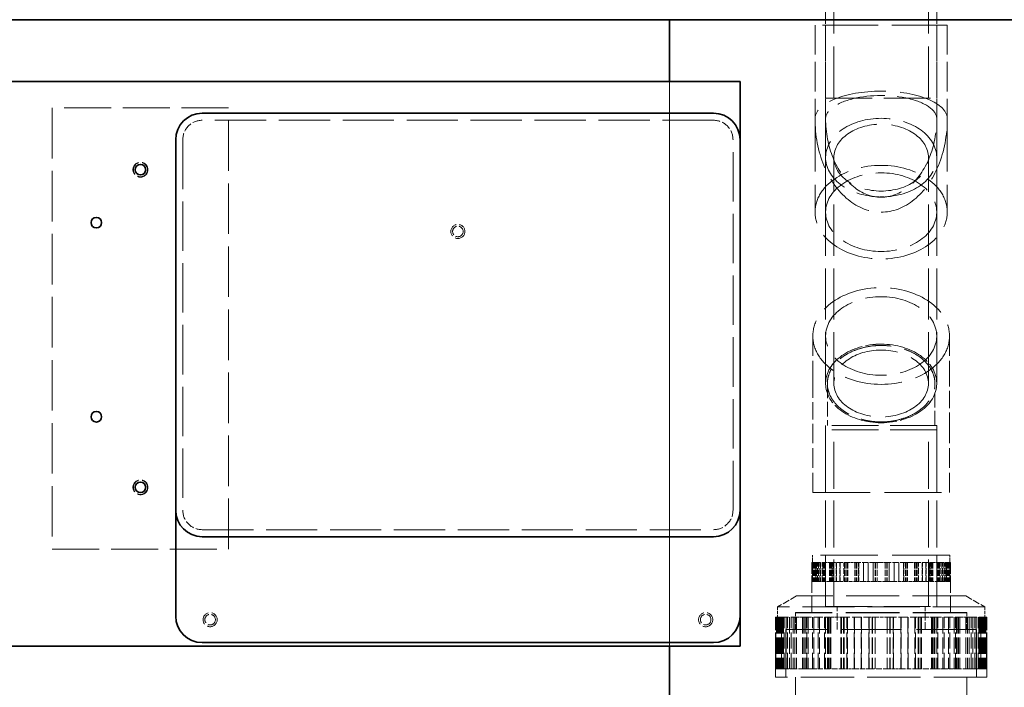
# Model space of a CAD drawing. Units: millimetres. Extents: x 6253 to 11853, y 140 to 4355.
# Drawn here: x 8396 to 8954, y 3078 to 3456 of the extents above; entities that cross this region are included whole.
import ezdxf

# ---------------------------------------------------------------- set-up
doc = ezdxf.new("R2010")
doc.units = ezdxf.units.MM
doc.header["$LTSCALE"] = 14
doc.linetypes.add('DASHED', pattern=[0.2068, 0.1655, -0.0413])
doc.layers.add('Hidden (ISO)', color=1, linetype='DASHED', lineweight=18, true_color=0xff0000)
doc.layers.add('Visible (ISO)', color=7, linetype='Continuous', lineweight=35)

msp = doc.modelspace()

# ---------------------------------------------------------------- linework, layer by layer
at = {"layer": 'Hidden (ISO)', "ltscale": 12.693423}
for p, q in [((8857.2, 3411.35), (8857.2, 3558.35)), ((8910.8, 3411.35), (8910.8, 3558.35))]:
    msp.add_line(p, q, dxfattribs=at)
at = {"layer": 'Hidden (ISO)', "ltscale": 7.279802}
for p, q in [((8852.5, 3411.35), (8852.5, 3464.88)), ((8915.5, 3411.35), (8915.5, 3464.88))]:
    msp.add_line(p, q, dxfattribs=at)
at = {"layer": 'Hidden (ISO)', "ltscale": 13.563798}
msp.add_line((8921.5, 3452.85), (8846.5, 3452.85), dxfattribs=at)
at = {"layer": 'Hidden (ISO)', "ltscale": 7.20705}
for p, q in [((8846.5, 3452.85), (8846.5, 3399.85)), ((8852.5, 3452.85), (8852.5, 3399.85)), ((8915.5, 3452.85), (8915.5, 3399.85)), ((8921.5, 3452.85), (8921.5, 3399.85))]:
    msp.add_line(p, q, dxfattribs=at)
at = {"layer": 'Hidden (ISO)', "ltscale": 13.815971}
for p, q in [((8764, 3100.88), (8764, 3420.88)), ((8764, 3420.88), (8764, 3100.88))]:
    msp.add_line(p, q, dxfattribs=at)
at = {"layer": 'Hidden (ISO)', "ltscale": 11.39359}
for p, q in [((8852.5, 3411.35), (8915.5, 3411.35)), ((8915.5, 3225.85), (8852.5, 3225.85)), ((8915.5, 3223.38), (8852.5, 3223.38)), ((8852.5, 3123.38), (8915.5, 3123.38)), ((8852.5, 3123.38), (8915.5, 3123.38))]:
    msp.add_line(p, q, dxfattribs=at)
at = {"layer": 'Hidden (ISO)', "ltscale": 11.513309}
for p, q in [((8514, 3405.88), (8414, 3405.88)), ((8852.5, 3123.38), (8852.5, 3223.38)), ((8857.2, 3123.38), (8857.2, 3223.38)), ((8910.8, 3123.38), (8910.8, 3223.38)), ((8915.5, 3123.38), (8915.5, 3223.38)), ((8414, 3155.88), (8514, 3155.88))]:
    msp.add_line(p, q, dxfattribs=at)
at = {"layer": 'Hidden (ISO)', "ltscale": 12.335689}
for p, q in [((8414, 3405.88), (8414, 3155.88)), ((8514, 3155.88), (8514, 3405.88))]:
    msp.add_line(p, q, dxfattribs=at)
at = {"layer": 'Hidden (ISO)', "ltscale": 12.520724}
for p, q in [((8789, 3398.88), (8499, 3398.88)), ((8499, 3166.88), (8789, 3166.88))]:
    msp.add_line(p, q, dxfattribs=at)
at = {"layer": 'Hidden (ISO)', "ltscale": 12.952473}
for p, q in [((8846.5, 3399.85), (8846.5, 3346.82)), ((8852.5, 3399.85), (8852.5, 3346.82)), ((8915.5, 3399.85), (8915.5, 3346.82)), ((8921.5, 3399.85), (8921.5, 3346.82))]:
    msp.add_line(p, q, dxfattribs=at)
at = {"layer": 'Hidden (ISO)', "ltscale": 12.088975}
for p, q in [((8488, 3387.88), (8488, 3177.88)), ((8800, 3177.88), (8800, 3387.88))]:
    msp.add_line(p, q, dxfattribs=at)
at = {"layer": 'Hidden (ISO)', "ltscale": 12.503454}
for p, q in [((8852.5, 3249.75), (8852.5, 3377.73)), ((8857.2, 3249.75), (8857.2, 3377.73)), ((8910.8, 3249.75), (8910.8, 3377.73)), ((8915.5, 3249.75), (8915.5, 3377.73))]:
    msp.add_line(p, q, dxfattribs=at)
at = {"layer": 'Hidden (ISO)', "ltscale": 4.83209}
for p, q in [((8845.25, 3276.62), (8845.25, 3251.49)), ((8922.75, 3276.62), (8922.75, 3251.49)), ((8845.25, 3187.85), (8845.25, 3223.38)), ((8922.75, 3187.85), (8922.75, 3223.38))]:
    msp.add_line(p, q, dxfattribs=at)
at = {"layer": 'Hidden (ISO)', "ltscale": 5.167291}
for p, q in [((8852.5, 3249.75), (8852.5, 3276.62)), ((8915.5, 3249.75), (8915.5, 3276.62)), ((8852.5, 3225.85), (8852.5, 3187.85)), ((8915.5, 3225.85), (8915.5, 3187.85))]:
    msp.add_line(p, q, dxfattribs=at)
at = {"layer": 'Hidden (ISO)', "ltscale": 4.245262}
for p, q in [((8845.25, 3251.49), (8845.25, 3223.38)), ((8922.75, 3223.38), (8922.75, 3251.49))]:
    msp.add_line(p, q, dxfattribs=at)
at = {"layer": 'Hidden (ISO)', "ltscale": 3.574431}
for p, q in [((8853.5, 3249.69), (8853.5, 3225.85)), ((8914.5, 3225.85), (8914.5, 3249.69))]:
    msp.add_line(p, q, dxfattribs=at)
at = {"layer": 'Hidden (ISO)', "ltscale": 14.015924}
msp.add_line((8845.25, 3187.85), (8922.75, 3187.85), dxfattribs=at)
at = {"layer": 'Hidden (ISO)', "ltscale": 14.061137}
msp.add_line((8922.87, 3152.38), (8845.12, 3152.38), dxfattribs=at)
at = {"layer": 'Hidden (ISO)', "ltscale": 0.563262}
for p, q in [((8845.12, 3148.24), (8845.12, 3152.38)), ((8922.87, 3148.24), (8922.87, 3152.38))]:
    msp.add_line(p, q, dxfattribs=at)
at = {"layer": 'Hidden (ISO)', "ltscale": 3.943435}
for p, q in [((8852.5, 3152.38), (8852.5, 3123.38)), ((8915.5, 3152.38), (8915.5, 3123.38))]:
    msp.add_line(p, q, dxfattribs=at)
at = {"layer": 'Hidden (ISO)', "ltscale": 0.573568}
for p, q in [((8844.63, 3148.24), (8844.86, 3148.24)), ((8844.63, 3137.58), (8844.86, 3137.58))]:
    msp.add_line(p, q, dxfattribs=at)
at = {"layer": 'Hidden (ISO)', "ltscale": 3.862568}
for p, q in [((8844.63, 3119.84), (8844.63, 3148.24)), ((8923.36, 3119.84), (8923.36, 3148.24))]:
    msp.add_line(p, q, dxfattribs=at)
at = {"layer": 'Hidden (ISO)', "ltscale": 1.450088}
for p, q in [((8844.66, 3137.58), (8844.66, 3148.24)), ((8844.86, 3137.58), (8844.86, 3148.24)), ((8845.02, 3148.24), (8845.02, 3137.58)), ((8845.12, 3137.58), (8845.12, 3148.24)), ((8845.15, 3148.24), (8845.15, 3137.58)), ((8845.18, 3148.24), (8845.18, 3137.58)), ((8845.35, 3148.24), (8845.35, 3137.58)), ((8845.5, 3148.24), (8845.5, 3137.58)), ((8845.67, 3148.24), (8845.67, 3137.58)), ((8846.19, 3148.24), (8846.19, 3137.58)), ((8846.5, 3148.24), (8846.5, 3137.58)), ((8846.66, 3148.24), (8846.66, 3137.58)), ((8846.91, 3137.58), (8846.91, 3148.24)), ((8846.97, 3148.24), (8846.97, 3137.58)), ((8847.37, 3148.24), (8847.37, 3137.58)), ((8847.96, 3137.58), (8847.96, 3148.24)), ((8848.41, 3148.24), (8848.41, 3137.58)), ((8849.15, 3137.58), (8849.15, 3148.24)), ((8849.58, 3148.24), (8849.58, 3137.58)), ((8850.56, 3137.58), (8850.56, 3148.24)), ((8850.98, 3148.24), (8850.98, 3137.58)), ((8851.26, 3148.24), (8851.26, 3137.58)), ((8851.66, 3148.24), (8851.66, 3137.58)), ((8851.87, 3148.24), (8851.87, 3137.58)), ((8852.27, 3148.24), (8852.27, 3137.58)), ((8854.68, 3148.24), (8854.68, 3137.58)), ((8855.04, 3148.24), (8855.04, 3137.58)), ((8855.41, 3148.24), (8855.41, 3137.58)), ((8855.77, 3148.24), (8855.77, 3137.58)), ((8856.31, 3137.58), (8856.31, 3148.24)), ((8856.65, 3148.24), (8856.65, 3137.58)), ((8858.4, 3137.58), (8858.4, 3148.24)), ((8858.72, 3148.24), (8858.72, 3137.58)), ((8860.54, 3137.58), (8860.54, 3148.24)), ((8860.84, 3148.24), (8860.84, 3137.58)), ((8862.89, 3137.58), (8862.89, 3148.24)), ((8863.15, 3148.24), (8863.15, 3137.58)), ((8863.98, 3148.24), (8863.98, 3137.58)), ((8864.23, 3148.24), (8864.23, 3137.58)), ((8864.92, 3148.24), (8864.92, 3137.58)), ((8865.15, 3148.24), (8865.15, 3137.58)), ((8868.98, 3148.24), (8868.98, 3137.58)), ((8869.17, 3148.24), (8869.17, 3137.58)), ((8869.98, 3148.24), (8869.98, 3137.58)), ((8870.16, 3148.24), (8870.16, 3137.58)), ((8871.19, 3137.58), (8871.19, 3148.24)), ((8871.35, 3148.24), (8871.35, 3137.58)), ((8873.91, 3137.58), (8873.91, 3148.24)), ((8874.03, 3148.24), (8874.03, 3137.58)), ((8876.58, 3137.58), (8876.58, 3148.24)), ((8876.68, 3148.24), (8876.68, 3137.58)), ((8879.4, 3137.58), (8879.4, 3148.24)), ((8879.45, 3148.24), (8879.45, 3137.58)), ((8880.67, 3148.24), (8880.67, 3137.58)), ((8880.71, 3148.24), (8880.71, 3137.58)), ((8881.75, 3148.24), (8881.75, 3137.58)), ((8881.77, 3148.24), (8881.77, 3137.58)), ((8886.23, 3148.24), (8886.23, 3137.58)), ((8886.25, 3148.24), (8886.25, 3137.58)), ((8887.29, 3148.24), (8887.29, 3137.58)), ((8887.33, 3148.24), (8887.33, 3137.58)), ((8888.55, 3148.24), (8888.55, 3137.58)), ((8888.6, 3137.58), (8888.6, 3148.24)), ((8891.32, 3148.24), (8891.32, 3137.58)), ((8891.42, 3137.58), (8891.42, 3148.24)), ((8893.97, 3148.24), (8893.97, 3137.58)), ((8894.09, 3137.58), (8894.09, 3148.24)), ((8896.65, 3148.24), (8896.65, 3137.58)), ((8896.81, 3137.58), (8896.81, 3148.24)), ((8897.84, 3148.24), (8897.84, 3137.58)), ((8898.02, 3148.24), (8898.02, 3137.58)), ((8898.83, 3148.24), (8898.83, 3137.58)), ((8899.02, 3148.24), (8899.02, 3137.58)), ((8902.85, 3148.24), (8902.85, 3137.58)), ((8903.08, 3148.24), (8903.08, 3137.58)), ((8903.77, 3148.24), (8903.77, 3137.58)), ((8904.02, 3148.24), (8904.02, 3137.58)), ((8904.85, 3148.24), (8904.85, 3137.58)), ((8905.11, 3137.58), (8905.11, 3148.24)), ((8907.16, 3148.24), (8907.16, 3137.58)), ((8907.46, 3137.58), (8907.46, 3148.24)), ((8909.28, 3148.24), (8909.28, 3137.58)), ((8909.6, 3137.58), (8909.6, 3148.24)), ((8911.35, 3148.24), (8911.35, 3137.58)), ((8911.69, 3137.58), (8911.69, 3148.24)), ((8912.23, 3148.24), (8912.23, 3137.58)), ((8912.59, 3148.24), (8912.59, 3137.58)), ((8912.96, 3148.24), (8912.96, 3137.58)), ((8913.32, 3148.24), (8913.32, 3137.58)), ((8915.73, 3148.24), (8915.73, 3137.58)), ((8916.13, 3148.24), (8916.13, 3137.58)), ((8916.34, 3148.24), (8916.34, 3137.58)), ((8916.74, 3148.24), (8916.74, 3137.58)), ((8917.02, 3148.24), (8917.02, 3137.58)), ((8917.44, 3137.58), (8917.44, 3148.24)), ((8918.42, 3148.24), (8918.42, 3137.58)), ((8918.85, 3137.58), (8918.85, 3148.24)), ((8919.59, 3148.24), (8919.59, 3137.58)), ((8920.04, 3137.58), (8920.04, 3148.24)), ((8920.63, 3148.24), (8920.63, 3137.58)), ((8921.03, 3148.24), (8921.03, 3137.58)), ((8921.09, 3137.58), (8921.09, 3148.24)), ((8921.34, 3148.24), (8921.34, 3137.58)), ((8921.5, 3148.24), (8921.5, 3137.58)), ((8921.81, 3148.24), (8921.81, 3137.58)), ((8922.33, 3148.24), (8922.33, 3137.58)), ((8922.5, 3148.24), (8922.5, 3137.58)), ((8922.65, 3148.24), (8922.65, 3137.58)), ((8922.82, 3148.24), (8922.82, 3137.58)), ((8922.85, 3148.24), (8922.85, 3137.58)), ((8922.87, 3137.58), (8922.87, 3148.24)), ((8922.98, 3148.24), (8922.98, 3137.58)), ((8923.14, 3137.58), (8923.14, 3148.24)), ((8923.34, 3137.58), (8923.34, 3148.24))]:
    msp.add_line(p, q, dxfattribs=at)
at = {"layer": 'Hidden (ISO)', "ltscale": 0.066532}
for p, q in [((8845.35, 3148.24), (8844.86, 3148.24)), ((8850.98, 3148.24), (8850.56, 3148.24)), ((8863.15, 3148.24), (8862.89, 3148.24)), ((8879.45, 3148.24), (8879.4, 3148.24)), ((8886.25, 3148.24), (8886.23, 3148.24)), ((8899.02, 3148.24), (8898.83, 3148.24)), ((8903.08, 3148.24), (8902.85, 3148.24)), ((8913.32, 3148.24), (8912.96, 3148.24)), ((8916.13, 3148.24), (8915.73, 3148.24)), ((8921.81, 3148.24), (8921.34, 3148.24)), ((8922.82, 3148.24), (8922.33, 3148.24)), ((8846.66, 3137.58), (8846.19, 3137.58)), ((8855.04, 3137.58), (8854.68, 3137.58)), ((8869.17, 3137.58), (8868.98, 3137.58)), ((8888.55, 3137.58), (8888.6, 3137.58)), ((8891.32, 3137.58), (8891.42, 3137.58)), ((8896.65, 3137.58), (8896.81, 3137.58)), ((8904.85, 3137.58), (8905.11, 3137.58)), ((8907.16, 3137.58), (8907.46, 3137.58)), ((8911.35, 3137.58), (8911.69, 3137.58)), ((8917.02, 3137.58), (8917.44, 3137.58)), ((8918.42, 3137.58), (8918.85, 3137.58)), ((8920.63, 3137.58), (8921.09, 3137.58))]:
    msp.add_line(p, q, dxfattribs=at)
at = {"layer": 'Hidden (ISO)', "ltscale": 0.316718}
for p, q in [((8845.35, 3148.24), (8845.67, 3148.24)), ((8850.98, 3148.24), (8852.27, 3148.24)), ((8863.15, 3148.24), (8865.15, 3148.24)), ((8879.45, 3148.24), (8881.77, 3148.24)), ((8847.37, 3137.58), (8846.66, 3137.58)), ((8856.65, 3137.58), (8855.04, 3137.58)), ((8871.35, 3137.58), (8869.17, 3137.58))]:
    msp.add_line(p, q, dxfattribs=at)
at = {"layer": 'Hidden (ISO)', "ltscale": 0.279729}
for p, q in [((8845.67, 3148.24), (8846.19, 3148.24)), ((8921.81, 3148.24), (8922.33, 3148.24))]:
    msp.add_line(p, q, dxfattribs=at)
at = {"layer": 'Hidden (ISO)', "ltscale": 1.468048}
for p, q in [((8846.19, 3148.24), (8850.56, 3148.24)), ((8854.68, 3148.24), (8862.89, 3148.24)), ((8868.98, 3148.24), (8879.4, 3148.24)), ((8886.25, 3148.24), (8896.81, 3148.24)), ((8903.08, 3148.24), (8911.69, 3148.24)), ((8916.13, 3148.24), (8921.09, 3148.24))]:
    msp.add_line(p, q, dxfattribs=at)
at = {"layer": 'Hidden (ISO)', "ltscale": 0.520353}
for p, q in [((8852.27, 3148.24), (8854.68, 3148.24)), ((8913.32, 3148.24), (8915.73, 3148.24))]:
    msp.add_line(p, q, dxfattribs=at)
at = {"layer": 'Hidden (ISO)', "ltscale": 0.576504}
for p, q in [((8865.15, 3148.24), (8868.98, 3148.24)), ((8899.02, 3148.24), (8902.85, 3148.24))]:
    msp.add_line(p, q, dxfattribs=at)
at = {"layer": 'Hidden (ISO)', "ltscale": 0.60572}
msp.add_line((8881.77, 3148.24), (8886.23, 3148.24), dxfattribs=at)
at = {"layer": 'Hidden (ISO)', "ltscale": 0.293761}
msp.add_line((8896.81, 3148.24), (8898.83, 3148.24), dxfattribs=at)
at = {"layer": 'Hidden (ISO)', "ltscale": 0.250339}
msp.add_line((8911.69, 3148.24), (8912.96, 3148.24), dxfattribs=at)
at = {"layer": 'Hidden (ISO)', "ltscale": 0.118867}
msp.add_line((8921.09, 3148.24), (8921.34, 3148.24), dxfattribs=at)
at = {"layer": 'Hidden (ISO)', "ltscale": 0.89438}
msp.add_line((8922.82, 3148.24), (8923.36, 3148.24), dxfattribs=at)
at = {"layer": 'Hidden (ISO)', "ltscale": 0.934176}
for p, q in [((8844.86, 3137.58), (8846.19, 3137.58)), ((8850.56, 3137.58), (8854.68, 3137.58)), ((8862.89, 3137.58), (8868.98, 3137.58)), ((8879.4, 3137.58), (8886.25, 3137.58)), ((8896.81, 3137.58), (8903.08, 3137.58)), ((8911.69, 3137.58), (8916.13, 3137.58)), ((8921.09, 3137.58), (8922.82, 3137.58))]:
    msp.add_line(p, q, dxfattribs=at)
at = {"layer": 'Hidden (ISO)', "ltscale": 0.225001}
msp.add_line((8847.96, 3137.58), (8847.37, 3137.58), dxfattribs=at)
at = {"layer": 'Hidden (ISO)', "ltscale": 0.760308}
for p, q in [((8847.96, 3137.58), (8850.56, 3137.58)), ((8858.4, 3137.58), (8862.89, 3137.58)), ((8873.91, 3137.58), (8879.4, 3137.58))]:
    msp.add_line(p, q, dxfattribs=at)
at = {"layer": 'Hidden (ISO)', "ltscale": 0.324694}
msp.add_line((8858.4, 3137.58), (8856.65, 3137.58), dxfattribs=at)
at = {"layer": 'Hidden (ISO)', "ltscale": 0.36433}
msp.add_line((8873.91, 3137.58), (8871.35, 3137.58), dxfattribs=at)
at = {"layer": 'Hidden (ISO)', "ltscale": 0.312896}
msp.add_line((8888.55, 3137.58), (8886.25, 3137.58), dxfattribs=at)
at = {"layer": 'Hidden (ISO)', "ltscale": 0.374164}
msp.add_line((8891.32, 3137.58), (8888.6, 3137.58), dxfattribs=at)
at = {"layer": 'Hidden (ISO)', "ltscale": 0.737385}
msp.add_line((8891.42, 3137.58), (8896.65, 3137.58), dxfattribs=at)
at = {"layer": 'Hidden (ISO)', "ltscale": 0.279715}
msp.add_line((8904.85, 3137.58), (8903.08, 3137.58), dxfattribs=at)
at = {"layer": 'Hidden (ISO)', "ltscale": 0.339567}
msp.add_line((8907.16, 3137.58), (8905.11, 3137.58), dxfattribs=at)
at = {"layer": 'Hidden (ISO)', "ltscale": 0.694739}
msp.add_line((8907.46, 3137.58), (8911.35, 3137.58), dxfattribs=at)
at = {"layer": 'Hidden (ISO)', "ltscale": 0.221349}
msp.add_line((8917.02, 3137.58), (8916.13, 3137.58), dxfattribs=at)
at = {"layer": 'Hidden (ISO)', "ltscale": 0.272955}
msp.add_line((8918.42, 3137.58), (8917.44, 3137.58), dxfattribs=at)
at = {"layer": 'Hidden (ISO)', "ltscale": 0.581299}
msp.add_line((8918.85, 3137.58), (8920.63, 3137.58), dxfattribs=at)
at = {"layer": 'Hidden (ISO)', "ltscale": 0.044003}
msp.add_line((8922.82, 3137.58), (8923.14, 3137.58), dxfattribs=at)
at = {"layer": 'Hidden (ISO)', "ltscale": 0.02737}
msp.add_line((8923.14, 3137.58), (8923.34, 3137.58), dxfattribs=at)
at = {"layer": 'Hidden (ISO)', "ltscale": 0.18664}
msp.add_line((8923.34, 3137.58), (8923.36, 3137.58), dxfattribs=at)
at = {"layer": 'Hidden (ISO)', "ltscale": 1.695724}
for p, q in [((8836, 3129.31), (8825.2, 3123.07)), ((8932, 3129.31), (8942.8, 3123.07))]:
    msp.add_line(p, q, dxfattribs=at)
at = {"layer": 'Hidden (ISO)', "ltscale": 13.021246}
for p, q in [((8932, 3129.31), (8836, 3129.31)), ((8944, 3083.35), (8824, 3083.35))]:
    msp.add_line(p, q, dxfattribs=at)
at = {"layer": 'Hidden (ISO)', "ltscale": 1.286557}
for p, q in [((8844.62, 3119.85), (8844.62, 3129.31)), ((8923.37, 3119.85), (8923.37, 3129.31)), ((8835.4, 3110.38), (8835.4, 3119.85)), ((8932.6, 3110.38), (8932.6, 3119.85))]:
    msp.add_line(p, q, dxfattribs=at)
at = {"layer": 'Hidden (ISO)', "ltscale": 12.760821}
msp.add_line((8942.8, 3123.07), (8825.2, 3123.07), dxfattribs=at)
at = {"layer": 'Hidden (ISO)', "ltscale": 0.796587}
for p, q in [((8825.2, 3123.07), (8825.2, 3117.21)), ((8942.8, 3123.07), (8942.8, 3117.21))]:
    msp.add_line(p, q, dxfattribs=at)
at = {"layer": 'Hidden (ISO)', "ltscale": 1.767692}
for p, q in [((8859, 3110.38), (8859, 3123.38)), ((8909, 3110.38), (8909, 3123.38))]:
    msp.add_line(p, q, dxfattribs=at)
at = {"layer": 'Hidden (ISO)', "ltscale": 0.874284}
for p, q in [((8824, 3117.21), (8824.34, 3117.21)), ((8824, 3087.95), (8824.34, 3087.95))]:
    msp.add_line(p, q, dxfattribs=at)
at = {"layer": 'Hidden (ISO)', "ltscale": 4.604777}
for p, q in [((8824, 3083.35), (8824, 3117.21)), ((8944, 3083.35), (8944, 3117.21))]:
    msp.add_line(p, q, dxfattribs=at)
at = {"layer": 'Hidden (ISO)', "ltscale": 3.97983}
for p, q in [((8824.04, 3087.95), (8824.04, 3117.21)), ((8824.34, 3087.95), (8824.34, 3117.21)), ((8824.58, 3117.21), (8824.58, 3087.95)), ((8824.84, 3117.21), (8824.84, 3087.95)), ((8825.2, 3117.21), (8825.2, 3087.95)), ((8825.24, 3117.21), (8825.24, 3087.95)), ((8825.54, 3117.21), (8825.54, 3087.95)), ((8825.77, 3117.21), (8825.77, 3087.95)), ((8826.02, 3117.21), (8826.02, 3087.95)), ((8826.36, 3117.21), (8826.36, 3087.95)), ((8826.84, 3117.21), (8826.84, 3087.95)), ((8827.47, 3087.95), (8827.47, 3117.21)), ((8827.52, 3117.21), (8827.52, 3087.95)), ((8827.99, 3117.21), (8827.99, 3087.95)), ((8828.6, 3117.21), (8828.6, 3087.95)), ((8829.07, 3087.95), (8829.07, 3117.21)), ((8830.17, 3117.21), (8830.17, 3087.95)), ((8830.88, 3087.95), (8830.88, 3117.21)), ((8831.95, 3117.21), (8831.95, 3087.95)), ((8833.04, 3087.95), (8833.04, 3117.21)), ((8834.06, 3117.21), (8834.06, 3087.95)), ((8834.09, 3117.21), (8834.09, 3087.95)), ((8835.02, 3117.21), (8835.02, 3087.95)), ((8835.09, 3117.21), (8835.09, 3087.95)), ((8836, 3117.21), (8836, 3087.95)), ((8839.31, 3117.21), (8839.31, 3087.95)), ((8840.2, 3117.21), (8840.2, 3087.95)), ((8840.43, 3117.21), (8840.43, 3087.95)), ((8841.3, 3117.21), (8841.3, 3087.95)), ((8841.79, 3087.95), (8841.79, 3117.21)), ((8842.63, 3117.21), (8842.63, 3087.95)), ((8844.98, 3087.95), (8844.98, 3117.21)), ((8845.76, 3117.21), (8845.76, 3087.95)), ((8848.25, 3087.95), (8848.25, 3117.21)), ((8848.96, 3117.21), (8848.96, 3087.95)), ((8851.82, 3087.95), (8851.82, 3117.21)), ((8852.47, 3117.21), (8852.47, 3087.95)), ((8853.48, 3117.21), (8853.48, 3087.95)), ((8854.09, 3117.21), (8854.09, 3087.95)), ((8854.91, 3117.21), (8854.91, 3087.95)), ((8855.5, 3117.21), (8855.5, 3087.95)), ((8861.11, 3117.21), (8861.11, 3087.95)), ((8861.56, 3117.21), (8861.56, 3087.95)), ((8862.64, 3117.21), (8862.64, 3087.95)), ((8863.06, 3117.21), (8863.06, 3087.95)), ((8864.47, 3087.95), (8864.47, 3117.21)), ((8864.86, 3117.21), (8864.86, 3087.95)), ((8868.62, 3087.95), (8868.62, 3117.21)), ((8868.92, 3117.21), (8868.92, 3087.95)), ((8872.7, 3087.95), (8872.7, 3117.21)), ((8872.92, 3117.21), (8872.92, 3087.95)), ((8876.98, 3087.95), (8876.98, 3117.21)), ((8877.12, 3117.21), (8877.12, 3087.95)), ((8878.92, 3117.21), (8878.92, 3087.95)), ((8879.02, 3117.21), (8879.02, 3087.95)), ((8880.56, 3117.21), (8880.56, 3087.95)), ((8880.63, 3117.21), (8880.63, 3087.95)), ((8887.37, 3117.21), (8887.37, 3087.95)), ((8887.44, 3117.21), (8887.44, 3087.95)), ((8888.98, 3117.21), (8888.98, 3087.95)), ((8889.08, 3117.21), (8889.08, 3087.95)), ((8890.88, 3117.21), (8890.88, 3087.95)), ((8891.02, 3087.95), (8891.02, 3117.21)), ((8895.08, 3117.21), (8895.08, 3087.95)), ((8895.3, 3087.95), (8895.3, 3117.21)), ((8899.08, 3117.21), (8899.08, 3087.95)), ((8899.38, 3087.95), (8899.38, 3117.21)), ((8903.14, 3117.21), (8903.14, 3087.95)), ((8903.53, 3087.95), (8903.53, 3117.21)), ((8904.94, 3117.21), (8904.94, 3087.95)), ((8905.36, 3117.21), (8905.36, 3087.95)), ((8906.44, 3117.21), (8906.44, 3087.95)), ((8906.89, 3117.21), (8906.89, 3087.95)), ((8912.5, 3117.21), (8912.5, 3087.95)), ((8913.09, 3117.21), (8913.09, 3087.95)), ((8913.91, 3117.21), (8913.91, 3087.95)), ((8914.52, 3117.21), (8914.52, 3087.95)), ((8915.53, 3117.21), (8915.53, 3087.95)), ((8916.18, 3087.95), (8916.18, 3117.21)), ((8919.04, 3117.21), (8919.04, 3087.95)), ((8919.75, 3087.95), (8919.75, 3117.21)), ((8922.24, 3117.21), (8922.24, 3087.95)), ((8923.02, 3087.95), (8923.02, 3117.21)), ((8925.37, 3117.21), (8925.37, 3087.95)), ((8926.21, 3087.95), (8926.21, 3117.21)), ((8926.7, 3117.21), (8926.7, 3087.95)), ((8927.57, 3117.21), (8927.57, 3087.95)), ((8927.8, 3117.21), (8927.8, 3087.95)), ((8928.69, 3117.21), (8928.69, 3087.95)), ((8932, 3117.21), (8932, 3087.95)), ((8932.91, 3117.21), (8932.91, 3087.95)), ((8932.98, 3117.21), (8932.98, 3087.95)), ((8933.91, 3117.21), (8933.91, 3087.95)), ((8933.94, 3117.21), (8933.94, 3087.95)), ((8934.96, 3087.95), (8934.96, 3117.21)), ((8936.05, 3117.21), (8936.05, 3087.95)), ((8937.12, 3087.95), (8937.12, 3117.21)), ((8937.83, 3117.21), (8937.83, 3087.95)), ((8938.93, 3087.95), (8938.93, 3117.21)), ((8939.4, 3117.21), (8939.4, 3087.95)), ((8940.01, 3117.21), (8940.01, 3087.95)), ((8940.48, 3117.21), (8940.48, 3087.95)), ((8940.53, 3087.95), (8940.53, 3117.21)), ((8941.16, 3117.21), (8941.16, 3087.95)), ((8941.64, 3117.21), (8941.64, 3087.95)), ((8941.98, 3117.21), (8941.98, 3087.95)), ((8942.23, 3117.21), (8942.23, 3087.95)), ((8942.46, 3117.21), (8942.46, 3087.95)), ((8942.76, 3117.21), (8942.76, 3087.95)), ((8942.8, 3117.21), (8942.8, 3087.95)), ((8943.16, 3117.21), (8943.16, 3087.95)), ((8943.42, 3117.21), (8943.42, 3087.95)), ((8943.66, 3087.95), (8943.66, 3117.21)), ((8943.96, 3087.95), (8943.96, 3117.21))]:
    msp.add_line(p, q, dxfattribs=at)
at = {"layer": 'Hidden (ISO)', "ltscale": 0.163081}
for p, q in [((8824.34, 3117.21), (8825.54, 3117.21)), ((8833.04, 3117.21), (8834.06, 3117.21)), ((8851.82, 3117.21), (8852.47, 3117.21)), ((8876.98, 3117.21), (8877.12, 3117.21)), ((8887.37, 3117.21), (8887.44, 3117.21)), ((8906.44, 3117.21), (8906.89, 3117.21)), ((8912.5, 3117.21), (8913.09, 3117.21)), ((8927.8, 3117.21), (8928.69, 3117.21)), ((8932, 3117.21), (8932.98, 3117.21)), ((8941.98, 3117.21), (8943.16, 3117.21)), ((8827.52, 3087.95), (8826.36, 3087.95)), ((8840.2, 3087.95), (8839.31, 3087.95)), ((8861.56, 3087.95), (8861.11, 3087.95)), ((8890.88, 3087.95), (8891.02, 3087.95)), ((8895.08, 3087.95), (8895.3, 3087.95)), ((8903.14, 3087.95), (8903.53, 3087.95)), ((8915.53, 3087.95), (8916.18, 3087.95)), ((8919.04, 3087.95), (8919.75, 3087.95)), ((8925.37, 3087.95), (8926.21, 3087.95)), ((8933.94, 3087.95), (8934.96, 3087.95)), ((8936.05, 3087.95), (8937.12, 3087.95)), ((8939.4, 3087.95), (8940.53, 3087.95))]:
    msp.add_line(p, q, dxfattribs=at)
at = {"layer": 'Hidden (ISO)', "ltscale": 0.4791}
for p, q in [((8825.54, 3117.21), (8826.02, 3117.21)), ((8834.06, 3117.21), (8836, 3117.21)), ((8852.47, 3117.21), (8855.5, 3117.21)), ((8877.12, 3117.21), (8880.63, 3117.21)), ((8828.6, 3087.95), (8827.52, 3087.95)), ((8842.63, 3087.95), (8840.2, 3087.95)), ((8864.86, 3087.95), (8861.56, 3087.95))]:
    msp.add_line(p, q, dxfattribs=at)
at = {"layer": 'Hidden (ISO)', "ltscale": 0.175688}
for p, q in [((8826.02, 3117.21), (8826.36, 3117.21)), ((8941.64, 3117.21), (8941.98, 3117.21))]:
    msp.add_line(p, q, dxfattribs=at)
at = {"layer": 'Hidden (ISO)', "ltscale": 2.237647}
for p, q in [((8826.36, 3117.21), (8833.04, 3117.21)), ((8839.31, 3117.21), (8851.82, 3117.21)), ((8861.11, 3117.21), (8876.98, 3117.21)), ((8887.44, 3117.21), (8903.53, 3117.21)), ((8913.09, 3117.21), (8926.21, 3117.21)), ((8932.98, 3117.21), (8940.53, 3117.21))]:
    msp.add_line(p, q, dxfattribs=at)
at = {"layer": 'Hidden (ISO)', "ltscale": 13.184011}
msp.add_line((8932.6, 3119.85), (8835.4, 3119.85), dxfattribs=at)
at = {"layer": 'Hidden (ISO)', "ltscale": 13.181299}
msp.add_line((8932.59, 3119.84), (8835.41, 3119.84), dxfattribs=at)
at = {"layer": 'Hidden (ISO)', "ltscale": 1.285197}
for p, q in [((8835.41, 3110.38), (8835.41, 3119.84)), ((8932.59, 3110.38), (8932.59, 3119.84))]:
    msp.add_line(p, q, dxfattribs=at)
at = {"layer": 'Hidden (ISO)', "ltscale": 0.708773}
for p, q in [((8836, 3117.21), (8839.31, 3117.21)), ((8928.69, 3117.21), (8932, 3117.21))]:
    msp.add_line(p, q, dxfattribs=at)
at = {"layer": 'Hidden (ISO)', "ltscale": 0.844772}
for p, q in [((8855.5, 3117.21), (8861.11, 3117.21)), ((8906.89, 3117.21), (8912.5, 3117.21))]:
    msp.add_line(p, q, dxfattribs=at)
at = {"layer": 'Hidden (ISO)', "ltscale": 0.91622}
msp.add_line((8880.63, 3117.21), (8887.37, 3117.21), dxfattribs=at)
at = {"layer": 'Hidden (ISO)', "ltscale": 0.422852}
msp.add_line((8903.53, 3117.21), (8906.44, 3117.21), dxfattribs=at)
at = {"layer": 'Hidden (ISO)', "ltscale": 0.315893}
msp.add_line((8926.21, 3117.21), (8927.8, 3117.21), dxfattribs=at)
at = {"layer": 'Hidden (ISO)', "ltscale": 0.155972}
msp.add_line((8940.53, 3117.21), (8941.64, 3117.21), dxfattribs=at)
at = {"layer": 'Hidden (ISO)', "ltscale": 1.363263}
msp.add_line((8943.16, 3117.21), (8944, 3117.21), dxfattribs=at)
at = {"layer": 'Hidden (ISO)', "ltscale": 14.648902}
msp.add_line((8938, 3110.38), (8830, 3110.38), dxfattribs=at)
at = {"layer": 'Hidden (ISO)', "ltscale": 3.676062}
for p, q in [((8830, 3083.35), (8830, 3110.38)), ((8830.01, 3110.38), (8830.01, 3083.35)), ((8937.99, 3110.38), (8937.99, 3083.35)), ((8938, 3083.35), (8938, 3110.38))]:
    msp.add_line(p, q, dxfattribs=at)
at = {"layer": 'Hidden (ISO)', "ltscale": 1.423921}
for p, q in [((8824.34, 3087.95), (8826.36, 3087.95)), ((8833.04, 3087.95), (8839.31, 3087.95)), ((8851.82, 3087.95), (8861.11, 3087.95)), ((8876.98, 3087.95), (8887.44, 3087.95)), ((8903.53, 3087.95), (8913.09, 3087.95)), ((8926.21, 3087.95), (8932.98, 3087.95)), ((8940.53, 3087.95), (8943.16, 3087.95))]:
    msp.add_line(p, q, dxfattribs=at)
at = {"layer": 'Hidden (ISO)', "ltscale": 0.184181}
msp.add_line((8829.07, 3087.95), (8828.6, 3087.95), dxfattribs=at)
at = {"layer": 'Hidden (ISO)', "ltscale": 1.158912}
for p, q in [((8829.07, 3087.95), (8833.04, 3087.95)), ((8844.98, 3087.95), (8851.82, 3087.95)), ((8868.62, 3087.95), (8876.98, 3087.95))]:
    msp.add_line(p, q, dxfattribs=at)
at = {"layer": 'Hidden (ISO)', "ltscale": 0.437076}
msp.add_line((8844.98, 3087.95), (8842.63, 3087.95), dxfattribs=at)
at = {"layer": 'Hidden (ISO)', "ltscale": 0.534544}
msp.add_line((8868.62, 3087.95), (8864.86, 3087.95), dxfattribs=at)
at = {"layer": 'Hidden (ISO)', "ltscale": 0.469739}
msp.add_line((8890.88, 3087.95), (8887.44, 3087.95), dxfattribs=at)
at = {"layer": 'Hidden (ISO)', "ltscale": 0.558639}
msp.add_line((8895.08, 3087.95), (8891.02, 3087.95), dxfattribs=at)
at = {"layer": 'Hidden (ISO)', "ltscale": 1.102799}
msp.add_line((8895.3, 3087.95), (8903.14, 3087.95), dxfattribs=at)
at = {"layer": 'Hidden (ISO)', "ltscale": 0.38837}
msp.add_line((8915.53, 3087.95), (8913.09, 3087.95), dxfattribs=at)
at = {"layer": 'Hidden (ISO)', "ltscale": 0.473744}
msp.add_line((8919.04, 3087.95), (8916.18, 3087.95), dxfattribs=at)
at = {"layer": 'Hidden (ISO)', "ltscale": 0.998908}
msp.add_line((8919.75, 3087.95), (8925.37, 3087.95), dxfattribs=at)
at = {"layer": 'Hidden (ISO)', "ltscale": 0.243598}
msp.add_line((8933.94, 3087.95), (8932.98, 3087.95), dxfattribs=at)
at = {"layer": 'Hidden (ISO)', "ltscale": 0.307847}
msp.add_line((8936.05, 3087.95), (8934.96, 3087.95), dxfattribs=at)
at = {"layer": 'Hidden (ISO)', "ltscale": 0.7313}
msp.add_line((8937.12, 3087.95), (8939.4, 3087.95), dxfattribs=at)
at = {"layer": 'Hidden (ISO)', "ltscale": 0.067121}
msp.add_line((8943.16, 3087.95), (8943.66, 3087.95), dxfattribs=at)
at = {"layer": 'Hidden (ISO)', "ltscale": 0.041769}
msp.add_line((8943.66, 3087.95), (8943.96, 3087.95), dxfattribs=at)
at = {"layer": 'Hidden (ISO)', "ltscale": 0.284528}
msp.add_line((8943.96, 3087.95), (8944, 3087.95), dxfattribs=at)
at = {"layer": 'Hidden (ISO)', "ltscale": 7.333844}
for p, q in [((8835.4, 3029.42), (8835.4, 3083.35)), ((8932.6, 3029.42), (8932.6, 3083.35))]:
    msp.add_line(p, q, dxfattribs=at)
at = {"layer": 'Hidden (ISO)', "ltscale": 3.631153}
for centre in [(8464, 3370.88), (8464, 3190.88)]:
    msp.add_circle(centre, 4.25, dxfattribs=at)
at = {"layer": 'Hidden (ISO)', "ltscale": 3.41755}
for centre in [(8464, 3370.88), (8644, 3335.88), (8464, 3190.88), (8503.5, 3115.88), (8784.5, 3115.88)]:
    msp.add_circle(centre, 4, dxfattribs=at)
at = {"layer": 'Hidden (ISO)', "ltscale": 2.563138}
for centre in [(8644, 3335.88), (8503.5, 3115.88), (8784.5, 3115.88)]:
    msp.add_circle(centre, 3, dxfattribs=at)
at = {"layer": 'Hidden (ISO)', "ltscale": 2.349534}
for centre, start, end in [((8499, 3387.88), 90, 180), ((8789, 3387.88), 0, 90), ((8499, 3177.88), 180, 270), ((8789, 3177.88), 270, 0)]:
    msp.add_arc(centre, 11, start, end, dxfattribs=at)
at = {"layer": 'Hidden (ISO)', "ltscale": 14.128101}
msp.add_ellipse((8884, 3399.85), major_axis=(-37.5, 0), ratio=0.414214, start_param=3.141593, end_param=6.283185, dxfattribs=at)
at = {"layer": 'Hidden (ISO)', "ltscale": 11.867605}
msp.add_ellipse((8884, 3399.85), major_axis=(31.5, 0), ratio=0.414214, start_param=0, end_param=3.141593, dxfattribs=at)
at = {"layer": 'Hidden (ISO)', "ltscale": 12.370253}
msp.add_ellipse((8884, 3399.85), major_axis=(0, -53.03), ratio=0.707107, start_param=4.712389, end_param=7.853982, dxfattribs=at)
at = {"layer": 'Hidden (ISO)', "ltscale": 13.150901}
msp.add_ellipse((8884, 3377.73), major_axis=(-31.5, 0), ratio=0.707107, start_param=1.690604, end_param=7.734174, dxfattribs=at)
at = {"layer": 'Hidden (ISO)', "ltscale": 13.854683}
msp.add_ellipse((8884, 3399.85), major_axis=(0, -44.55), ratio=0.707107, start_param=4.712389, end_param=7.853982, dxfattribs=at)
at = {"layer": 'Hidden (ISO)', "ltscale": 14.540392}
for centre, major_axis in [((8884, 3377.73), (-26.8, 0)), ((8884, 3249.75), (26.8, 0))]:
    msp.add_ellipse(centre, major_axis=major_axis, ratio=0.707107, dxfattribs=at)
at = {"layer": 'Hidden (ISO)', "ltscale": 13.563798}
msp.add_ellipse((8884, 3346.82), major_axis=(-37.5, 0), ratio=0.707107, dxfattribs=at)
at = {"layer": 'Hidden (ISO)', "ltscale": 13.672309}
for centre, major_axis in [((8884, 3346.82), (-31.5, 0)), ((8884, 3276.62), (31.5, 0)), ((8884, 3249.75), (31.5, 0)), ((8884, 3249.75), (-31.5, 0))]:
    msp.add_ellipse(centre, major_axis=major_axis, ratio=0.707107, dxfattribs=at)
at = {"layer": 'Hidden (ISO)', "ltscale": 1.026292}
msp.add_ellipse((8884, 3377.73), major_axis=(31.5, 0), ratio=0.707107, start_param=4.592581, end_param=4.832197, dxfattribs=at)
at = {"layer": 'Hidden (ISO)', "ltscale": 14.015924}
msp.add_ellipse((8884, 3276.62), major_axis=(38.75, 0), ratio=0.707107, dxfattribs=at)
at = {"layer": 'Hidden (ISO)', "ltscale": 13.26237}
msp.add_open_spline([(8884, 3227.94), (8882.13, 3227.94), (8880.09, 3228.08), (8876.09, 3228.66), (8874.13, 3229.1), (8870.66, 3230.13), (8868.82, 3230.82), (8865.4, 3232.46), (8863.81, 3233.4), (8861.13, 3235.3), (8859.8, 3236.44), (8857.51, 3238.87), (8856.55, 3240.17), (8855.11, 3242.64), (8854.49, 3244.04), (8853.69, 3246.9), (8853.5, 3248.36), (8853.5, 3251.03), (8853.69, 3252.48), (8854.49, 3255.34), (8855.1, 3256.73), (8856.54, 3259.19), (8857.5, 3260.49), (8859.78, 3262.9), (8861.11, 3264.02), (8863.77, 3265.91), (8865.35, 3266.84), (8868.77, 3268.46), (8870.59, 3269.13), (8874.07, 3270.15), (8876.04, 3270.59), (8880.06, 3271.15), (8882.12, 3271.28), (8884, 3271.28), (8885.88, 3271.28), (8887.94, 3271.15), (8891.96, 3270.59), (8893.93, 3270.15), (8897.41, 3269.13), (8899.23, 3268.46), (8902.65, 3266.84), (8904.23, 3265.91), (8906.89, 3264.02), (8908.22, 3262.9), (8910.5, 3260.49), (8911.46, 3259.19), (8912.9, 3256.73), (8913.51, 3255.34), (8914.31, 3252.48), (8914.5, 3251.03), (8914.5, 3248.36), (8914.31, 3246.9), (8913.51, 3244.04), (8912.89, 3242.64), (8911.45, 3240.17), (8910.49, 3238.87), (8908.2, 3236.44), (8906.87, 3235.3), (8904.19, 3233.4), (8902.6, 3232.46), (8899.18, 3230.82), (8897.34, 3230.13), (8893.87, 3229.1), (8891.91, 3228.66), (8887.91, 3228.08), (8885.87, 3227.94), (8884, 3227.94)], degree=3, knots=[9.050668, 9.050668, 9.050668, 9.050668, 9.612095, 9.612095, 10.173521, 10.173521, 10.742314, 10.742314, 11.311106, 11.311106, 11.879743, 11.879743, 12.44838, 12.44838, 13.015063, 13.015063, 13.581746, 13.581746, 14.147479, 14.147479, 14.713211, 14.713211, 15.278195, 15.278195, 15.84318, 15.84318, 16.407807, 16.407807, 16.972434, 16.972434, 17.536885, 17.536885, 18.101336, 18.101336, 18.101336, 18.665786, 18.665786, 19.230237, 19.230237, 19.794864, 19.794864, 20.359491, 20.359491, 20.924476, 20.924476, 21.48946, 21.48946, 22.055193, 22.055193, 22.620925, 22.620925, 23.187608, 23.187608, 23.754291, 23.754291, 24.322928, 24.322928, 24.891565, 24.891565, 25.460357, 25.460357, 26.02915, 26.02915, 26.590577, 26.590577, 27.152003, 27.152003, 27.152003, 27.152003], dxfattribs=at)
at = {"layer": 'Visible (ISO)'}
for p, q in [((7079, 3455.88), (8764, 3455.88)), ((8764, 3420.88), (8764, 3455.88)), ((8764, 3455.88), (8764, 3420.88)), ((9149, 3455.88), (8764, 3455.88)), ((8264, 3420.88), (8804, 3420.88)), ((8804, 3387.88), (8804, 3420.88)), ((8789, 3402.88), (8499, 3402.88)), ((8484, 3387.88), (8484, 3177.88)), ((8804, 3177.88), (8804, 3387.88)), ((8484, 3117.88), (8484, 3177.88)), ((8804, 3177.88), (8804, 3117.88)), ((8499, 3162.88), (8789, 3162.88)), ((8804, 3100.88), (8804, 3117.88)), ((8264, 3100.88), (8804, 3100.88)), ((8789, 3102.88), (8499, 3102.88)), ((8764, 2155.88), (8764, 3100.88)), ((8764, 3100.88), (8764, 2155.88))]:
    msp.add_line(p, q, dxfattribs=at)
for centre in [(8464, 3370.88), (8439, 3340.88), (8439, 3230.88), (8464, 3190.88)]:
    msp.add_circle(centre, 3, dxfattribs=at)
for centre, start, end in [((8499, 3387.88), 90, 180), ((8789, 3387.88), 0, 90), ((8499, 3177.88), 180, 270), ((8789, 3177.88), 270, 0), ((8499, 3117.88), 180, 270), ((8789, 3117.88), 270, 0)]:
    msp.add_arc(centre, 15, start, end, dxfattribs=at)

doc.saveas('drawing.dxf')
